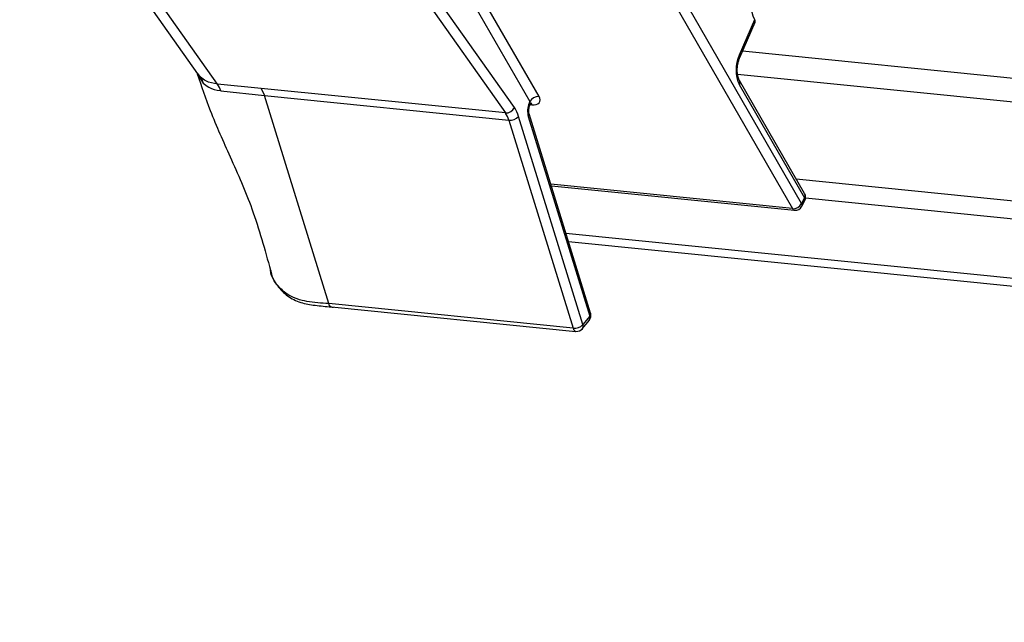
# Model space of a CAD drawing. Units: millimetres. Extents: x -23272466 to 44913, y -22484634 to 188.
# Drawn here: x -23270682 to -23270671, y -22483209 to -22483203 of the extents above; entities that cross this region are included whole.
import ezdxf

# ---------------------------------------------------------------- set-up
doc = ezdxf.new("R2010")
doc.units = ezdxf.units.MM
doc.layers.add('KEYLITE INDICATIVE VIEW FLASHING 1', color=252, linetype='Continuous')

msp = doc.modelspace()

# ---------------------------------------------------------------- linework, layer by layer
at = {"layer": 'KEYLITE INDICATIVE VIEW FLASHING 1', "color": 7, "linetype": 'Continuous'}
for p, q in [((-23270682.134, -22483200.403), (-23270680.177, -22483203.179)), ((-23270679.956, -22483203.294), (-23270681.909, -22483200.523)), ((-23270678.735, -22483200.843), (-23270676.783, -22483203.611)), ((-23270676.685, -22483203.551), (-23270678.637, -22483200.783)), ((-23270676.414, -22483203.43), (-23270677.545, -22483201.464)), ((-23270677.646, -22483201.52), (-23270676.515, -22483203.486)), ((-23270675.337, -22483201.687), (-23270673.623, -22483204.665)), ((-23270673.522, -22483204.609), (-23270675.237, -22483201.63)), ((-23270674.039, -22483202.583), (-23270674.209, -22483202.973)), ((-23270674.203, -22483202.999), (-23270674.033, -22483202.609)), ((-23270680.178, -22483203.179), (-23270680.114, -22483203.281)), ((-23270680.142, -22483203.218), (-23270680.171, -22483203.175)), ((-23270679.475, -22483203.34), (-23270679.956, -22483203.294)), ((-23270676.783, -22483203.611), (-23270679.475, -22483203.34)), ((-23270679.475, -22483203.34), (-23270679.437, -22483203.419)), ((-23270674.208, -22483203.299), (-23270673.49, -22483204.546)), ((-23270673.488, -22483204.499), (-23270674.206, -22483203.252)), ((-23270679.918, -22483203.366), (-23270679.437, -22483203.419)), ((-23270678.73, -22483205.712), (-23270679.437, -22483203.419)), ((-23270679.437, -22483203.419), (-23270676.746, -22483203.69)), ((-23270676.515, -22483203.486), (-23270676.522, -22483203.502)), ((-23270676.516, -22483203.527), (-23270676.512, -22483203.519)), ((-23270676.512, -22483203.518), (-23270676.492, -22483203.52)), ((-23270675.931, -22483205.943), (-23270676.639, -22483203.65)), ((-23270676.532, -22483203.651), (-23270675.854, -22483205.848)), ((-23270675.845, -22483205.817), (-23270676.523, -22483203.62)), ((-23270676.746, -22483203.69), (-23270676.038, -22483205.983)), ((-23270673.623, -22483204.665), (-23270676.283, -22483204.397)), ((-23270676.278, -22483204.413), (-23270673.599, -22483204.683)), ((-23270673.49, -22483204.546), (-23270673.522, -22483204.609)), ((-23270673.518, -22483204.639), (-23270673.486, -22483204.576)), ((-23270676.038, -22483205.983), (-23270678.73, -22483205.712)), ((-23270678.701, -22483205.746), (-23270676.008, -22483206.017)), ((-23270675.854, -22483205.848), (-23270675.931, -22483205.943)), ((-23270675.937, -22483205.988), (-23270675.859, -22483205.893))]:
    msp.add_line(p, q, dxfattribs=at)
at = {"layer": 'KEYLITE INDICATIVE VIEW FLASHING 1', "linetype": 'Continuous'}
for p, q in [((-23270674.171, -22483202.926), (-23270577.516, -22483212.665)), ((-23270674.227, -22483203.182), (-23270577.357, -22483212.942)), ((-23270673.582, -22483204.336), (-23270576.691, -22483214.098)), ((-23270673.478, -22483204.545), (-23270576.57, -22483214.309)), ((-23270676.117, -22483204.935), (-23270574.548, -22483215.168)), ((-23270676.089, -22483205.026), (-23270574.52, -22483215.26))]:
    msp.add_line(p, q, dxfattribs=at)
at = {"layer": 'KEYLITE INDICATIVE VIEW FLASHING 1', "color": 7, "linetype": 'Continuous', "flags": 128}
msp.add_lwpolyline([(-23270676.503, -22483203.507), (-23270676.499, -22483203.51), (-23270676.492, -22483203.52)], dxfattribs=at)
at = {"layer": 'KEYLITE INDICATIVE VIEW FLASHING 1', "color": 7, "linetype": 'Continuous'}
for centre, radius, start, end in [((-23270673.7, -22483202.404), 0.383, 155.3048, 207.8318), ((-23270674.057, -22483202.601), 0.0257, 342.0691, 43.5579), ((-23270673.846, -22483203.135), 0.397, 155.9111, 204.4956), ((-23270674.227, -22483202.991), 0.0258, 342.5892, 43.4909), ((-23270680.291, -22483203.323), 0.183, 13.5138, 35.192), ((-23270680.181, -22483203.457), 0.278, 19.1671, 35.9031), ((-23270674.249, -22483203.274), 0.0485, 328.3813, 27.1171), ((-23270676.42, -22483203.538), 0.109, 86.8743, 151.0978), ((-23270676.779, -22483203.508), 0.103, 267.4944, 335.4922), ((-23270676.976, -22483203.749), 0.352, 16.2966, 34.15), ((-23270676.312, -22483203.591), 0.228, 157.0195, 195.3671), ((-23270676.541, -22483203.52), 0.0259, 342.5676, 43.4481), ((-23270677.016, -22483203.769), 0.281, 16.2967, 34.15), ((-23270676.735, -22483203.558), 0.133, 265.0556, 316.1608), ((-23270676.555, -22483203.627), 0.0333, 314.8194, 12.7838), ((-23270673.531, -22483204.521), 0.0484, 328.3878, 27.3893), ((-23270673.515, -22483204.565), 0.0308, 337.7027, 36.6094), ((-23270673.559, -22483204.539), 0.0816, 333.0505, 29.9223), ((-23270673.617, -22483204.557), 0.109, 266.8757, 331.0974), ((-23270673.591, -22483204.602), 0.0816, 264.2466, 333.0505), ((-23270673.547, -22483204.627), 0.0308, 337.7025, 36.6097), ((-23270673.594, -22483204.652), 0.0317, 204.0741, 260.6943), ((-23270675.923, -22483205.841), 0.0816, 320.864, 17.1512), ((-23270675.898, -22483205.865), 0.0474, 324.4257, 21.0673), ((-23270675.877, -22483205.825), 0.0333, 314.8197, 12.7834), ((-23270676.027, -22483205.851), 0.133, 265.0556, 316.1606), ((-23270675.975, -22483205.96), 0.0474, 324.4257, 21.0673), ((-23270675.997, -22483205.977), 0.042, 189.1572, 254.7092), ((-23270676, -22483205.936), 0.0816, 264.2466, 320.864)]:
    msp.add_arc(centre, radius, start, end, dxfattribs=at)
for centre, major_axis, ratio, start_param, end_param in [((-23270676.552, -22483203.416), (0.146, -0.074), 0.503546, 5.372209, 6.943006), ((-23270676.584, -22483203.479), (0.0702, -0.0426), 0.561448, 0.07969, 0.704649)]:
    msp.add_ellipse(centre, major_axis=major_axis, ratio=ratio, start_param=start_param, end_param=end_param, dxfattribs=at)
for points, knots in [([(-23270674.206, -22483203.252), (-23270674.21, -22483203.244), (-23270674.218, -22483203.226), (-23270674.229, -22483203.181), (-23270674.231, -22483203.122), (-23270674.224, -22483203.06), (-23270674.211, -22483203.019), (-23270674.204, -22483203.001), (-23270674.203, -22483202.999)], [0, 0, 0, 0, 0.154606, 0.341988, 0.547946, 0.766523, 0.970545, 1, 1, 1, 1]), ([(-23270680.178, -22483203.179), (-23270680.132, -22483203.315), (-23270680.027, -22483203.626), (-23270679.806, -22483204.115), (-23270679.551, -22483204.689), (-23270679.434, -22483205.117), (-23270679.372, -22483205.344)], [0, 0, 0, 0, 0.185047, 0.423422, 0.693523, 1, 1, 1, 1]), ([(-23270679.956, -22483203.294), (-23270680.001, -22483203.285), (-23270680.074, -22483203.271), (-23270680.123, -22483203.233), (-23270680.142, -22483203.218)], [0, 0, 0, 0, 0.6220303, 1, 1, 1, 1]), ([(-23270680.114, -22483203.281), (-23270680.094, -22483203.297), (-23270680.043, -22483203.339), (-23270679.971, -22483203.361), (-23270679.927, -22483203.365), (-23270679.927, -22483203.365)], [0, 0, 0, 0, 0.385649, 0.999963, 1, 1, 1, 1]), ([(-23270679.927, -22483203.365), (-23270679.927, -22483203.365), (-23270679.924, -22483203.365), (-23270679.921, -22483203.366), (-23270679.918, -22483203.366)], [0, 0, 0, 0, 0.001008, 1, 1, 1, 1]), ([(-23270676.523, -22483203.62), (-23270676.524, -22483203.616), (-23270676.526, -22483203.607), (-23270676.528, -22483203.587), (-23270676.526, -22483203.565), (-23270676.522, -22483203.543), (-23270676.518, -22483203.532), (-23270676.516, -22483203.527)], [0, 0, 0, 0, 0.188058, 0.381368, 0.59616, 0.821276, 1, 1, 1, 1]), ([(-23270676.512, -22483203.518), (-23270676.512, -22483203.518), (-23270676.51, -22483203.51), (-23270676.496, -22483203.501), (-23270676.497, -22483203.501), (-23270676.497, -22483203.501)], [0, 0, 0, 0, 0.051902, 0.788449, 1, 1, 1, 1]), ([(-23270678.73, -22483205.712), (-23270678.811, -22483205.707), (-23270678.969, -22483205.697), (-23270679.165, -22483205.635), (-23270679.299, -22483205.512), (-23270679.371, -22483205.409), (-23270679.373, -22483205.333), (-23270679.373, -22483205.328)], [0, 0, 0, 0, 0.273314, 0.529859, 0.722606, 0.98344, 1, 1, 1, 1]), ([(-23270679.368, -22483205.348), (-23270679.367, -22483205.354), (-23270679.36, -22483205.416), (-23270679.3, -22483205.517), (-23270679.19, -22483205.632), (-23270679.043, -22483205.705), (-23270678.875, -22483205.732), (-23270678.754, -22483205.744), (-23270678.687, -22483205.75), (-23270678.678, -22483205.751)], [0, 0, 0, 0, 0.022434, 0.214537, 0.404765, 0.59094, 0.772546, 0.971114, 1, 1, 1, 1]), ([(-23270678.699, -22483205.745), (-23270678.701, -22483205.745), (-23270678.708, -22483205.746), (-23270678.72, -22483205.736), (-23270678.726, -22483205.72), (-23270678.73, -22483205.712)], [0, 0, 0, 0, 0.122612, 0.561303, 1, 1, 1, 1])]:
    msp.add_open_spline(points, degree=3, knots=knots, dxfattribs=at)

doc.saveas('drawing.dxf')
